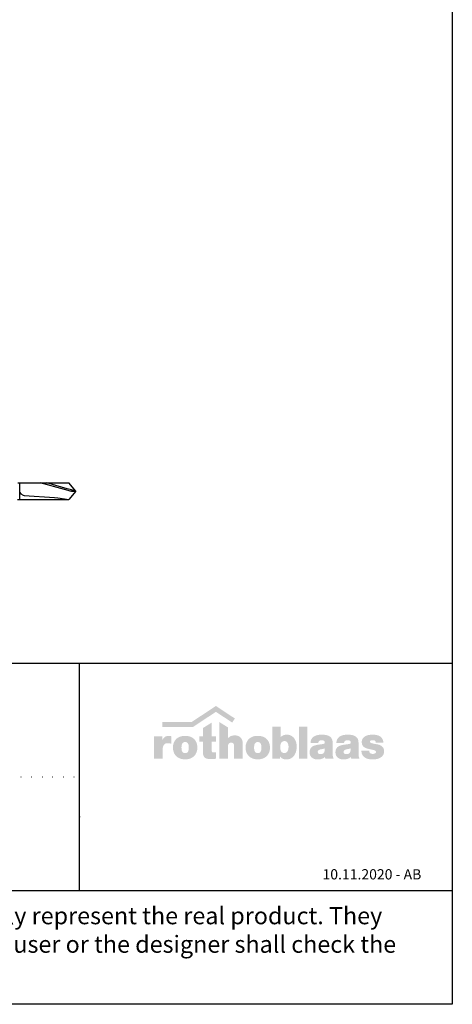
# Model space of a CAD drawing. Units: millimetres. Extents: x 240 to 2150, y 50 to 643.
# Drawn here: x 2024 to 2150, y 50 to 338 of the extents above; entities that cross this region are included whole.
import ezdxf

# ---------------------------------------------------------------- set-up
doc = ezdxf.new("R2010")
doc.units = ezdxf.units.MM
doc.linetypes.add('ACAD_ISO07W100', pattern=[3, 0, -3])
doc.layers.add('_RB_product', color=7, linetype='Continuous')
doc.layers.add('_RB_text', color=7, linetype='Continuous')
doc.styles.add('rothoblaas', font='verdana.ttf', dxfattribs={"height": 6})

# ---------------------------------------------------------------- blocks, each defined once
blk = doc.blocks.new('rothoblaas')
h = blk.add_hatch(color=256)
h.paths.add_polyline_path([(274.9, 249.8), (274.1, 248.9), (273.3, 248), (272.5, 247.1), (271.7, 246.2), (270.9, 245.2), (270.1, 244.2), (269.4, 243.2), (268.6, 242.1), (267.9, 241.1), (267.2, 240), (266.4, 238.9), (265.7, 237.7), (265, 236.6), (264.4, 235.4), (263.7, 234.2), (263, 233), (261.7, 230.4), (261.7, 259.6), (197.9, 259.6), (197.9, 259.5), (197.9, 85.4), (197.9, 85.2), (264.4, 85.2), (264.4, 85.3), (264.4, 155.9), (264.5, 160.2), (264.8, 164.3), (265.2, 168.2), (265.7, 171.9), (266.4, 175.4), (267.2, 178.7), (268.3, 182.6), (270, 186.9), (272, 190.6), (274.3, 194), (276.9, 197), (279.8, 199.5), (282.9, 201.7), (286.3, 203.5), (290, 204.9), (294, 205.9), (298.3, 206.6), (302.1, 206.8), (305, 206.9), (308.5, 206.8), (311.9, 206.6), (315.3, 206.3), (318.6, 205.9), (321.8, 205.3), (324.8, 204.5), (327.7, 203.6), (330.8, 202.5), (330.9, 202.5), (330.9, 261.3), (330.6, 261.4), (330.2, 261.5), (329.8, 261.6), (329.4, 261.7), (329, 261.8), (328.6, 261.9), (328.2, 261.9), (327.8, 262), (327.5, 262.1), (327.1, 262.2), (326.7, 262.3), (326.3, 262.4), (325.9, 262.5), (325.5, 262.5), (325.1, 262.6), (324.7, 262.7), (324.4, 262.8), (324, 262.8), (323.6, 262.9), (323.2, 263), (322.8, 263), (322.4, 263.1), (322, 263.2), (321.6, 263.2), (321.2, 263.3), (320.8, 263.3), (320.4, 263.4), (320, 263.4), (319.7, 263.5), (319.3, 263.5), (318.9, 263.6), (318.5, 263.6), (318.1, 263.6), (317.7, 263.7), (317.3, 263.7), (316.9, 263.8), (316.5, 263.8), (316.1, 263.8), (315.7, 263.8), (315.3, 263.9), (314.9, 263.9), (314.5, 263.9), (314.1, 263.9), (313.7, 263.9), (313.3, 264), (312.9, 264), (312.5, 264), (312.1, 264), (311.7, 264), (310.8, 264), (309.3, 263.9), (307.9, 263.9), (306.5, 263.8), (305.1, 263.7), (303.8, 263.6), (302.5, 263.4), (301.2, 263.2), (299.9, 263), (298.6, 262.7), (297.4, 262.5), (296.2, 262.2), (295, 261.8), (293.8, 261.5), (292.6, 261.1), (291.5, 260.7), (290.4, 260.3), (289.3, 259.8), (288.2, 259.3), (287.1, 258.8), (286.1, 258.3), (285.1, 257.7), (284.1, 257.1), (283.1, 256.5), (282.1, 255.8), (281.2, 255.2), (280.2, 254.5), (279.3, 253.8), (278.4, 253), (277.5, 252.2), (276.6, 251.4), (275.8, 250.6)])
h.paths.add_polyline_path([(484.8, 255.5), (482.1, 256.7), (479.3, 257.7), (476.4, 258.7), (473.4, 259.6), (470.4, 260.5), (467.3, 261.2), (464.1, 261.9), (460.8, 262.5), (457.5, 263), (454.1, 263.4), (450.6, 263.7), (447, 264), (443.3, 264.1), (439.6, 264.2), (435.9, 264.1), (432.2, 264), (428.6, 263.7), (425.1, 263.4), (421.7, 263), (418.3, 262.5), (415.1, 261.9), (411.9, 261.2), (408.8, 260.5), (405.7, 259.6), (402.8, 258.7), (399.9, 257.7), (397.1, 256.7), (394.4, 255.5), (391.7, 254.3), (389.1, 253), (386.6, 251.7), (384.2, 250.3), (381.9, 248.8), (379.6, 247.2), (377.4, 245.6), (375.2, 243.9), (373.2, 242.2), (371.2, 240.4), (369.3, 238.5), (367.5, 236.6), (365.7, 234.6), (364, 232.6), (362.4, 230.6), (360.9, 228.4), (359.4, 226.3), (358, 224.1), (356.7, 221.8), (355.4, 219.5), (354.2, 217.2), (353.1, 214.8), (352, 212.4), (351, 209.9), (350.1, 207.5), (349.3, 204.9), (348.5, 202.4), (347.8, 199.8), (347.2, 197.2), (346.6, 194.6), (346.1, 191.9), (345.7, 189.2), (345.3, 186.5), (345, 183.8), (344.8, 181.1), (344.6, 178.3), (344.5, 175.5), (344.5, 172.8), (344.5, 170), (344.6, 167.2), (344.8, 164.4), (345, 161.7), (345.3, 159), (345.7, 156.3), (346.1, 153.6), (346.6, 150.9), (347.2, 148.3), (347.8, 145.7), (348.5, 143.1), (349.3, 140.5), (350.1, 138), (351, 135.5), (352, 133.1), (353.1, 130.6), (354.2, 128.3), (355.4, 125.9), (356.7, 123.6), (358, 121.3), (359.4, 119.1), (360.9, 117), (362.4, 114.8), (364, 112.8), (365.7, 110.7), (367.5, 108.8), (369.3, 106.8), (371.2, 105), (373.2, 103.2), (375.2, 101.4), (377.4, 99.7), (379.6, 98.1), (381.9, 96.5), (384.2, 95), (386.6, 93.6), (389.1, 92.2), (391.7, 90.9), (394.4, 89.7), (397.1, 88.6), (399.9, 87.5), (402.8, 86.5), (405.7, 85.6), (408.8, 84.7), (411.9, 84), (415.1, 83.3), (418.3, 82.7), (421.7, 82.2), (425.1, 81.8), (428.6, 81.5), (432.2, 81.2), (435.9, 81.1), (439.6, 81), (443.3, 81.1), (447, 81.2), (450.6, 81.5), (454.1, 81.8), (457.5, 82.2), (460.8, 82.7), (464.1, 83.3), (467.3, 84), (470.4, 84.7), (473.4, 85.6), (476.4, 86.5), (479.3, 87.5), (482.1, 88.6), (484.8, 89.7), (487.5, 90.9), (490, 92.2), (492.5, 93.6), (495, 95), (497.3, 96.5), (499.6, 98.1), (501.8, 99.7), (503.9, 101.4), (506, 103.2), (508, 105), (509.9, 106.8), (511.7, 108.8), (513.5, 110.7), (515.2, 112.8), (516.8, 114.8), (518.3, 117), (519.8, 119.1), (521.2, 121.3), (522.5, 123.6), (523.8, 125.9), (525, 128.3), (526.1, 130.6), (527.1, 133.1), (528.1, 135.5), (529, 138), (529.9, 140.5), (530.7, 143.1), (531.4, 145.7), (532, 148.3), (532.6, 150.9), (533.1, 153.6), (533.5, 156.3), (533.9, 159), (534.2, 161.7), (534.4, 164.4), (534.6, 167.2), (534.7, 170), (534.7, 172.8), (534.7, 175.5), (534.6, 178.3), (534.4, 181.1), (534.2, 183.8), (533.9, 186.5), (533.5, 189.2), (533.1, 191.9), (532.6, 194.6), (532, 197.2), (531.4, 199.8), (530.7, 202.4), (529.9, 204.9), (529, 207.5), (528.1, 209.9), (527.1, 212.4), (526.1, 214.8), (525, 217.2), (523.8, 219.5), (522.5, 221.8), (521.2, 224.1), (519.8, 226.3), (518.3, 228.4), (516.8, 230.6), (515.2, 232.6), (513.5, 234.6), (511.7, 236.6), (509.9, 238.5), (508, 240.4), (506, 242.2), (503.9, 243.9), (501.8, 245.6), (499.6, 247.2), (497.3, 248.8), (495, 250.3), (492.5, 251.7), (490, 253), (487.5, 254.3)])
h.paths.add_polyline_path([(458.7, 208.3), (460.7, 205.8), (462.4, 203.2), (463.8, 200.3), (465, 197.2), (465.9, 194), (466.7, 190.7), (467.2, 187.3), (467.7, 183.9), (467.9, 180.5), (468.1, 177.2), (468.1, 173.9), (468.1, 170.5), (468, 167.2), (467.8, 163.8), (467.5, 160.4), (467.1, 157), (466.4, 153.6), (465.6, 150.3), (464.6, 147.1), (463.3, 144.1), (461.8, 141.3), (460, 138.6), (458, 136.2), (455.6, 134.2), (452.9, 132.4), (449.8, 131), (446.3, 130), (442.4, 129.5), (438.1, 129.4), (434.1, 129.8), (430.5, 130.6), (427.3, 131.9), (424.5, 133.5), (422, 135.5), (419.8, 137.8), (417.9, 140.3), (416.3, 143.1), (415, 146.1), (413.9, 149.3), (413, 152.5), (412.3, 155.9), (411.8, 159.3), (411.4, 162.7), (411.2, 166.1), (411.1, 169.5), (411, 172.8), (411.1, 176.1), (411.2, 179.4), (411.4, 182.8), (411.8, 186.2), (412.3, 189.6), (413, 192.9), (413.9, 196.1), (415, 199.3), (416.3, 202.2), (418.2, 205.4), (420.5, 208.3), (422.8, 210.4), (425.4, 212.3), (428.4, 213.8), (431.7, 214.9), (435.4, 215.6), (439.6, 215.8), (443.8, 215.6), (447.5, 214.9), (450.8, 213.8), (453.8, 212.3), (456.4, 210.4)], flags=16)
h.paths.add_polyline_path([(578.4, 259.6), (548.9, 259.6), (548.9, 218.6), (578.4, 218.6), (578.4, 135.3), (578.5, 132.4), (578.6, 129.7), (578.8, 127), (579, 124.4), (579.4, 122), (579.8, 119.6), (580.2, 117.4), (580.8, 115.2), (581.4, 113.1), (582, 111.2), (582.8, 109.3), (583.5, 107.4), (584.4, 105.7), (585.3, 104.1), (586.2, 102.5), (587.2, 101), (588.3, 99.6), (589.4, 98.3), (590.5, 97.1), (591.7, 95.9), (592.9, 94.7), (594.2, 93.7), (595.5, 92.7), (596.9, 91.8), (598.3, 90.9), (599.7, 90.1), (601.2, 89.4), (602.6, 88.7), (604.2, 88), (605.7, 87.4), (607.3, 86.9), (608.9, 86.4), (610.5, 85.9), (612.1, 85.5), (613.8, 85.2), (615.4, 84.8), (617.1, 84.6), (618.8, 84.3), (620.5, 84.1), (622.3, 83.9), (624, 83.7), (625.7, 83.6), (627.5, 83.5), (629.2, 83.4), (630.9, 83.3), (632.7, 83.3), (634.4, 83.2), (636.2, 83.2), (637.9, 83.2), (638.8, 83.2), (639.6, 83.2), (640.5, 83.2), (641.4, 83.2), (642.2, 83.3), (643.1, 83.3), (644, 83.3), (644.9, 83.3), (645.8, 83.4), (646.6, 83.4), (647.5, 83.5), (648.4, 83.5), (649.3, 83.5), (650.2, 83.6), (651.1, 83.6), (652, 83.7), (653.7, 83.8), (655.5, 83.9), (658.2, 84.1), (663.6, 84.5), (667.4, 84.7), (671, 84.9), (674.4, 85.1), (677.7, 85.2), (680.6, 85.2), (680.6, 135.6), (677.5, 135.2), (674.4, 134.9), (671.3, 134.7), (668.2, 134.6), (664, 134.6), (660.2, 134.8), (656.6, 135.4), (653, 136.7), (650, 138.8), (648, 141.3), (646.6, 144.1), (645.8, 147.1), (645.3, 150.1), (645, 153.5), (645, 156.6), (645, 218.6), (680.6, 218.6), (680.6, 259.6), (645, 259.6), (645, 366.4), (578.4, 325.1)])
h.paths.add_polyline_path([(772.5, 330.3), (772.5, 330.3), (706, 371.6), (705.9, 371.6), (705.9, 85.2), (706, 85.2), (772.5, 85.2), (772.5, 85.3), (772.5, 178.8), (772.6, 182.8), (773.2, 187.1), (773.9, 191), (775, 194.4), (776.3, 197.5), (778, 200.6), (780.3, 203.5), (782.9, 205.9), (785.6, 207.7), (788.5, 209.1), (791.4, 210), (794.7, 210.7), (798.1, 210.9), (802.1, 210.8), (806.1, 210.2), (809.4, 209), (812.3, 207.4), (814.6, 205.3), (816.5, 202.8), (818, 199.8), (819.1, 196.5), (819.8, 193.2), (820.2, 190.3), (820.5, 187.1), (820.7, 183.8), (820.8, 180.4), (820.8, 177.5), (820.8, 85.2), (820.9, 85.2), (887.4, 85.2), (887.4, 85.2), (887.4, 208.3), (887.4, 209), (887.3, 211.4), (887.2, 213.7), (887, 216), (886.8, 218.2), (886.5, 220.4), (886.1, 222.6), (885.6, 224.7), (885.1, 226.7), (884.5, 228.7), (883.9, 230.6), (883.2, 232.5), (882.5, 234.4), (881.7, 236.1), (880.9, 237.9), (880, 239.6), (879, 241.2), (878, 242.8), (877, 244.3), (875.9, 245.8), (874.7, 247.2), (873.5, 248.6), (872.3, 250), (871, 251.3), (869.7, 252.5), (868.4, 253.7), (867, 254.8), (865.6, 255.9), (864.1, 256.9), (862.6, 257.9), (861.1, 258.9), (859.5, 259.8), (857.9, 260.6), (856.3, 261.4), (854.7, 262.1), (853, 262.8), (851.3, 263.5), (849.6, 264.1), (847.8, 264.6), (846.1, 265.1), (844.3, 265.6), (842.5, 266), (840.7, 266.4), (838.8, 266.7), (837, 266.9), (835.1, 267.1), (833.2, 267.3), (831.4, 267.4), (829.5, 267.5), (827.6, 267.5), (825.9, 267.5), (824.2, 267.5), (822.6, 267.4), (820.9, 267.3), (819.4, 267.2), (817.8, 267.1), (816.3, 267), (814.8, 266.8), (813.4, 266.6), (811.9, 266.4), (810.5, 266.1), (809.2, 265.9), (807.8, 265.6), (806.5, 265.3), (805.2, 265), (804, 264.6), (802.7, 264.3), (801.5, 263.9), (800.3, 263.5), (799.1, 263.1), (798, 262.7), (796.9, 262.2), (795.8, 261.8), (794.7, 261.3), (793.6, 260.8), (792.6, 260.3), (791.6, 259.7), (790.6, 259.2), (789.6, 258.6), (788.7, 258), (787.7, 257.4), (786.8, 256.8), (785.9, 256.2), (785, 255.6), (784.1, 254.9), (783.3, 254.3), (782.4, 253.6), (781.6, 252.9), (780.8, 252.2), (780, 251.5), (779.2, 250.7), (778.4, 250), (777.7, 249.3), (776.9, 248.5), (776.2, 247.7), (775.4, 246.9), (774.7, 246.1), (774, 245.3), (772.5, 243.6)])
h.paths.add_polyline_path([(1072, 242.2), (1069.9, 243.9), (1067.8, 245.6), (1065.6, 247.2), (1063.3, 248.8), (1061, 250.3), (1058.5, 251.7), (1056, 253), (1053.4, 254.3), (1050.8, 255.5), (1048.1, 256.7), (1045.3, 257.8), (1042.4, 258.8), (1039.4, 259.7), (1036.4, 260.5), (1033.3, 261.3), (1030.1, 261.9), (1026.8, 262.5), (1023.5, 263), (1020, 263.4), (1016.5, 263.7), (1013, 264), (1009.3, 264.1), (1005.6, 264.2), (1001.8, 264.1), (998.2, 264), (994.6, 263.7), (991.1, 263.4), (987.6, 263), (984.3, 262.5), (981, 261.9), (977.8, 261.2), (974.7, 260.5), (971.7, 259.7), (968.7, 258.7), (965.9, 257.8), (963.1, 256.7), (960.3, 255.5), (957.7, 254.3), (955.1, 253), (952.6, 251.7), (950.2, 250.3), (947.8, 248.8), (945.5, 247.2), (943.3, 245.6), (941.2, 243.9), (939.2, 242.2), (937.2, 240.4), (935.3, 238.5), (933.4, 236.6), (931.7, 234.6), (930, 232.6), (928.4, 230.6), (926.8, 228.4), (925.4, 226.3), (924, 224.1), (922.6, 221.8), (921.4, 219.5), (920.2, 217.2), (919.1, 214.8), (918, 212.4), (917, 209.9), (916.1, 207.5), (915.3, 204.9), (914.5, 202.4), (913.8, 199.8), (913.2, 197.2), (912.6, 194.6), (912.1, 191.9), (911.7, 189.2), (911.3, 186.5), (911, 183.8), (910.8, 181.1), (910.6, 178.3), (910.5, 175.5), (910.5, 172.8), (910.5, 170), (910.6, 167.2), (910.8, 164.4), (911, 161.7), (911.3, 159), (911.7, 156.3), (912.1, 153.6), (912.6, 150.9), (913.2, 148.3), (913.8, 145.7), (914.5, 143.1), (915.3, 140.5), (916.1, 138), (917, 135.5), (918, 133.1), (919.1, 130.6), (920.2, 128.3), (921.4, 125.9), (922.6, 123.6), (924, 121.3), (925.4, 119.1), (926.8, 117), (928.4, 114.8), (930, 112.8), (931.7, 110.7), (933.4, 108.8), (935.3, 106.8), (937.2, 105), (939.2, 103.2), (941.2, 101.4), (943.3, 99.7), (945.5, 98.1), (947.8, 96.5), (950.2, 95), (952.6, 93.6), (955.1, 92.2), (957.7, 90.9), (960.3, 89.7), (963.1, 88.6), (965.9, 87.5), (968.7, 86.5), (971.7, 85.6), (974.7, 84.7), (977.8, 84), (981, 83.3), (984.3, 82.7), (987.6, 82.2), (991.1, 81.8), (994.6, 81.5), (998.2, 81.2), (1001.8, 81.1), (1005.6, 81), (1009.3, 81.1), (1013, 81.2), (1016.5, 81.5), (1020, 81.8), (1023.5, 82.2), (1026.8, 82.7), (1030.1, 83.3), (1033.3, 84), (1036.4, 84.7), (1039.4, 85.6), (1042.4, 86.5), (1045.3, 87.5), (1048.1, 88.6), (1050.8, 89.7), (1053.4, 90.9), (1056, 92.2), (1058.5, 93.6), (1061, 95), (1063.3, 96.5), (1065.6, 98.1), (1067.8, 99.7), (1069.9, 101.4), (1072, 103.2), (1073.9, 105), (1075.8, 106.8), (1077.7, 108.8), (1079.4, 110.7), (1081.1, 112.8), (1082.7, 114.8), (1084.3, 117), (1085.8, 119.1), (1087.2, 121.3), (1088.5, 123.6), (1089.8, 125.9), (1090.9, 128.3), (1092.1, 130.6), (1093.1, 133.1), (1094.1, 135.5), (1095, 138), (1095.8, 140.5), (1096.6, 143.1), (1097.3, 145.7), (1098, 148.3), (1098.5, 150.9), (1099, 153.6), (1099.5, 156.3), (1099.8, 159), (1100.1, 161.7), (1100.4, 164.4), (1100.5, 167.2), (1100.6, 170), (1100.6, 172.8), (1100.6, 175.5), (1100.5, 178.3), (1100.4, 181.1), (1100.1, 183.8), (1099.8, 186.5), (1099.5, 189.2), (1099, 191.9), (1098.5, 194.6), (1098, 197.2), (1097.3, 199.8), (1096.6, 202.4), (1095.8, 204.9), (1095, 207.5), (1094.1, 209.9), (1093.1, 212.4), (1092.1, 214.8), (1090.9, 217.2), (1089.8, 219.5), (1088.5, 221.8), (1087.2, 224.1), (1085.8, 226.3), (1084.3, 228.4), (1082.7, 230.6), (1081.1, 232.6), (1079.4, 234.6), (1077.7, 236.6), (1075.8, 238.5), (1073.9, 240.4)])
h.paths.add_polyline_path([(1028.8, 202.2), (1030.2, 199.3), (1031.3, 196.1), (1032.2, 192.9), (1032.8, 189.6), (1033.4, 186.2), (1033.7, 182.8), (1034, 179.4), (1034.1, 176.1), (1034.1, 172.8), (1034.1, 169.5), (1034, 166.1), (1033.7, 162.7), (1033.4, 159.3), (1032.8, 155.9), (1032.2, 152.5), (1031.3, 149.3), (1030.2, 146.1), (1028.8, 143.1), (1027.2, 140.3), (1025.4, 137.8), (1023.2, 135.5), (1020.7, 133.5), (1017.8, 131.9), (1014.6, 130.6), (1011, 129.8), (1007, 129.4), (1002.7, 129.5), (998.9, 130), (995.4, 131), (992.3, 132.4), (989.6, 134.2), (987.2, 136.2), (985.1, 138.6), (983.3, 141.3), (981.8, 144.1), (980.5, 147.1), (979.5, 150.3), (978.7, 153.6), (978.1, 157), (977.6, 160.4), (977.3, 163.8), (977.1, 167.2), (977, 170.5), (977, 173.9), (977.1, 177.2), (977.2, 180.5), (977.5, 183.9), (977.9, 187.3), (978.5, 190.7), (979.2, 194), (980.2, 197.2), (981.4, 200.3), (982.8, 203.2), (984.8, 206.3), (987.2, 209), (989.6, 211.1), (992.3, 212.8), (995.4, 214.2), (998.9, 215.2), (1002.7, 215.7), (1007, 215.8), (1011, 215.4), (1014.6, 214.6), (1017.8, 213.3), (1020.7, 211.7), (1023.2, 209.7), (1025.4, 207.5), (1027.2, 205)], flags=16)
h.paths.add_polyline_path([(1119.2, 85.2), (1119.2, 85.2), (1180.1, 85.2), (1180.1, 101.1), (1181.3, 99.7), (1181.8, 99.2), (1182.5, 98.4), (1183.3, 97.6), (1184, 96.9), (1184.8, 96.2), (1185.6, 95.4), (1186.3, 94.7), (1187.1, 94), (1188, 93.4), (1188.8, 92.7), (1189.6, 92.1), (1190.4, 91.5), (1191.3, 90.8), (1192.1, 90.3), (1193, 89.7), (1193.9, 89.1), (1194.8, 88.6), (1195.6, 88.1), (1196.6, 87.5), (1197.5, 87.1), (1198.4, 86.6), (1199.3, 86.1), (1200.3, 85.7), (1201.2, 85.2), (1202.2, 84.8), (1203.1, 84.4), (1204.1, 84.1), (1205.1, 83.7), (1206.1, 83.4), (1207.1, 83), (1208.1, 82.7), (1209.1, 82.4), (1210.1, 82.2), (1211.1, 81.9), (1212.2, 81.7), (1213.2, 81.4), (1214.3, 81.2), (1215.3, 81), (1216.4, 80.9), (1217.5, 80.7), (1218.6, 80.6), (1219.6, 80.5), (1220.7, 80.4), (1221.8, 80.3), (1222.9, 80.2), (1224.1, 80.1), (1225.2, 80.1), (1226.3, 80.1), (1228.8, 80.1), (1232.2, 80.2), (1235.5, 80.5), (1238.7, 80.8), (1241.9, 81.3), (1245, 81.9), (1248, 82.6), (1250.9, 83.4), (1253.8, 84.3), (1256.6, 85.3), (1259.3, 86.4), (1261.9, 87.6), (1264.4, 88.9), (1266.9, 90.2), (1269.3, 91.7), (1271.6, 93.2), (1273.8, 94.9), (1276, 96.6), (1278.1, 98.4), (1280.1, 100.3), (1282, 102.2), (1283.9, 104.2), (1285.7, 106.3), (1287.4, 108.5), (1289.1, 110.7), (1290.7, 113), (1292.2, 115.3), (1293.6, 117.7), (1295, 120.1), (1296.3, 122.6), (1297.6, 125.2), (1298.7, 127.8), (1299.8, 130.4), (1300.9, 133.1), (1301.9, 135.9), (1302.8, 138.6), (1303.6, 141.4), (1304.4, 144.3), (1305.1, 147.1), (1305.8, 150), (1306.3, 152.9), (1306.9, 155.9), (1307.3, 158.8), (1307.7, 161.8), (1308.1, 164.8), (1308.4, 167.8), (1308.6, 170.8), (1308.7, 173.9), (1308.8, 176.9), (1308.9, 179.9), (1308.9, 182.8), (1308.8, 185.6), (1308.6, 188.4), (1308.4, 191.2), (1308.2, 194), (1307.9, 196.8), (1307.5, 199.6), (1307, 202.3), (1306.5, 205.1), (1306, 207.8), (1305.3, 210.4), (1304.6, 213.1), (1303.9, 215.7), (1303.1, 218.3), (1302.2, 220.9), (1301.2, 223.4), (1300.2, 225.9), (1299.2, 228.4), (1298, 230.8), (1296.8, 233.1), (1295.6, 235.5), (1294.3, 237.7), (1292.9, 240), (1291.4, 242.1), (1289.9, 244.3), (1288.4, 246.3), (1286.7, 248.3), (1285, 250.3), (1283.3, 252.2), (1281.4, 254), (1279.5, 255.7), (1277.6, 257.4), (1275.6, 259), (1273.5, 260.5), (1271.3, 262), (1269.1, 263.4), (1266.8, 264.7), (1264.5, 265.9), (1262.1, 267), (1259.6, 268.1), (1257.1, 269), (1254.5, 269.9), (1251.8, 270.7), (1249.1, 271.3), (1246.3, 271.9), (1243.4, 272.4), (1240.5, 272.8), (1237.5, 273), (1234.4, 273.2), (1231.3, 273.3), (1230.1, 273.2), (1228.9, 273.2), (1227.7, 273.2), (1226.5, 273.1), (1225.3, 273), (1224.2, 273), (1223, 272.9), (1221.9, 272.7), (1220.7, 272.6), (1219.6, 272.4), (1218.5, 272.3), (1217.4, 272.1), (1216.3, 271.9), (1215.2, 271.7), (1214.2, 271.4), (1213.1, 271.2), (1212, 270.9), (1211, 270.6), (1210, 270.3), (1208.9, 270), (1207.9, 269.6), (1206.9, 269.3), (1205.9, 268.9), (1204.9, 268.5), (1203.9, 268.1), (1203, 267.7), (1202, 267.3), (1201.1, 266.8), (1200.1, 266.4), (1199.2, 265.9), (1198.3, 265.4), (1197.4, 264.9), (1196.5, 264.3), (1195.6, 263.8), (1194.7, 263.2), (1193.8, 262.6), (1193, 262), (1192.1, 261.4), (1191.3, 260.8), (1190.5, 260.2), (1189.6, 259.5), (1188.8, 258.8), (1188, 258.1), (1187.2, 257.4), (1186.4, 256.7), (1185.7, 255.9), (1184.9, 255.2), (1184.2, 254.4), (1183.4, 253.6), (1182.8, 253), (1182.8, 334.7), (1182.8, 334.7), (1119.2, 334.7), (1119.2, 334.6)])
h.paths.add_polyline_path([(1187.7, 208.7), (1189.7, 211.6), (1191.9, 214.1), (1194.2, 216.3), (1197, 218.4), (1200.3, 220.3), (1203.7, 221.7), (1207.2, 222.6), (1210.6, 223.1), (1213.8, 223.3), (1217.4, 223.1), (1220.9, 222.4), (1224.2, 221.4), (1227.2, 220), (1230, 218.3), (1232.5, 216.2), (1234.7, 213.8), (1236.8, 211.2), (1238.5, 208.4), (1240.1, 205.3), (1241.4, 202), (1242.6, 198.6), (1243.5, 195), (1244.2, 191.3), (1244.7, 187.6), (1245.1, 183.7), (1245.2, 179.9), (1245.2, 175.7), (1245, 171.5), (1244.6, 167.4), (1244, 163.3), (1243.2, 159.4), (1242.2, 155.6), (1241, 151.9), (1239.5, 148.4), (1237.9, 145.2), (1236, 142.2), (1233.9, 139.4), (1231.5, 137), (1228.9, 134.9), (1226, 133.1), (1222.9, 131.7), (1219.5, 130.7), (1215.8, 130.2), (1211.9, 130.1), (1207.9, 130.4), (1204.4, 131), (1201.1, 132), (1198.1, 133.3), (1195.4, 135), (1192.9, 136.9), (1190.7, 139.2), (1188.7, 141.8), (1187, 144.7), (1185.5, 147.9), (1184.2, 151.4), (1183.1, 155.2), (1182.2, 159.3), (1181.7, 163), (1181.4, 166), (1181.1, 169.2), (1180.9, 172.5), (1180.8, 175.9), (1180.8, 179.7), (1180.9, 183.4), (1181.2, 187.1), (1181.6, 190.6), (1182.2, 193.8), (1183.1, 197.6), (1184.4, 201.7), (1185.9, 205.4)], flags=16)
h.paths.add_polyline_path([(1327.4, 85.2), (1391, 85.2), (1391, 334.7), (1327.4, 334.7)])
h.paths.add_polyline_path([(1585.8, 233.6), (1584.9, 235.9), (1584, 238.2), (1583, 240.4), (1581.9, 242.5), (1580.7, 244.5), (1579.5, 246.5), (1578.1, 248.3), (1576.7, 250.1), (1575.3, 251.7), (1573.7, 253.3), (1572.1, 254.9), (1570.4, 256.3), (1568.7, 257.7), (1566.9, 259), (1565, 260.2), (1563.1, 261.4), (1561.2, 262.5), (1559.1, 263.5), (1557.1, 264.5), (1555, 265.4), (1552.8, 266.2), (1550.6, 267), (1548.4, 267.7), (1546.1, 268.4), (1543.8, 269), (1541.4, 269.6), (1539.1, 270.1), (1536.7, 270.6), (1534.2, 271), (1531.8, 271.4), (1529.3, 271.8), (1526.8, 272.1), (1524.3, 272.3), (1521.8, 272.6), (1519.3, 272.8), (1516.7, 272.9), (1514.2, 273), (1511.6, 273.1), (1509.1, 273.2), (1506.5, 273.2), (1503.9, 273.3), (1502.5, 273.3), (1501.2, 273.2), (1500, 273.2), (1498.8, 273.2), (1497.5, 273.2), (1496.3, 273.1), (1495, 273), (1493.8, 273), (1492.5, 272.9), (1491.3, 272.8), (1490, 272.7), (1488.8, 272.6), (1487.5, 272.5), (1486.3, 272.4), (1485, 272.2), (1483.8, 272.1), (1482.6, 271.9), (1481.3, 271.8), (1480.1, 271.6), (1478.9, 271.4), (1477.7, 271.2), (1476.4, 271), (1475.2, 270.8), (1474, 270.5), (1472.8, 270.3), (1471.6, 270), (1470.4, 269.8), (1469.2, 269.5), (1468, 269.2), (1466.9, 268.9), (1465.7, 268.6), (1464.5, 268.3), (1463.4, 267.9), (1462.2, 267.6), (1461.1, 267.2), (1460, 266.8), (1458.8, 266.4), (1457.7, 266), (1456.6, 265.6), (1455.5, 265.2), (1454.4, 264.8), (1453.3, 264.3), (1452.3, 263.8), (1451.2, 263.4), (1450.2, 262.9), (1449.1, 262.4), (1448.1, 261.8), (1447.1, 261.3), (1446.1, 260.7), (1444.9, 260.1), (1443.7, 259.3), (1442.5, 258.6), (1441.4, 257.8), (1440.3, 257), (1439.2, 256.2), (1438.1, 255.4), (1437.1, 254.5), (1436.1, 253.7), (1435.1, 252.8), (1434.2, 252), (1433.3, 251.1), (1432.4, 250.2), (1431.6, 249.3), (1430.7, 248.3), (1429.9, 247.4), (1429.1, 246.4), (1428.4, 245.5), (1427.7, 244.5), (1427, 243.5), (1426.3, 242.5), (1425.7, 241.4), (1425, 240.4), (1424.4, 239.3), (1423.9, 238.3), (1423.3, 237.2), (1422.8, 236.1), (1422.3, 235), (1421.8, 233.9), (1421.3, 232.7), (1420.9, 231.6), (1420.5, 230.4), (1420.1, 229.2), (1419.7, 228), (1419.4, 226.8), (1419.1, 225.6), (1418.8, 224.4), (1418.5, 223.1), (1418.2, 221.9), (1418, 220.6), (1417.8, 219.3), (1417.5, 218), (1417.4, 216.7), (1417.2, 215.3), (1417, 214), (1416.9, 212.6), (1416.8, 211.2), (1416.7, 209.9), (1416.6, 208.5), (1416.6, 207.9), (1476.2, 207.9), (1476.9, 211.5), (1477.9, 214.7), (1479.3, 218), (1481.2, 221.2), (1483.4, 223.8), (1486.1, 226), (1489.2, 227.7), (1492.4, 228.8), (1495.5, 229.5), (1498.9, 229.9), (1502.6, 230.1), (1506.1, 230), (1509.8, 229.5), (1513.4, 228.8), (1516.8, 227.7), (1519.9, 226.3), (1523, 224.4), (1525.6, 221.8), (1527.4, 218.8), (1528.1, 215.7), (1528, 211.9), (1527.3, 208.3), (1525.7, 205.5), (1523.3, 203.5), (1520.5, 202.2), (1517.5, 201.3), (1515.1, 200.8), (1511.3, 200.1), (1506.1, 199.2), (1501.9, 198.6), (1499.1, 198.2), (1496.4, 197.8), (1493.6, 197.4), (1487.9, 196.6), (1485, 196.3), (1482.2, 195.9), (1479.3, 195.4), (1476.4, 195), (1473.5, 194.5), (1470.6, 194), (1467.8, 193.5), (1465, 193), (1462.1, 192.4), (1459.3, 191.7), (1456.6, 191.1), (1453.8, 190.3), (1451.2, 189.5), (1448.5, 188.7), (1445.9, 187.8), (1443.4, 186.8), (1440.9, 185.7), (1438.4, 184.6), (1436.1, 183.4), (1433.8, 182.1), (1431.6, 180.8), (1429.4, 179.3), (1427.4, 177.8), (1425.4, 176.1), (1423.5, 174.4), (1421.8, 172.5), (1420.1, 170.6), (1418.5, 168.5), (1417.1, 166.3), (1415.7, 164), (1414.5, 161.5), (1413.4, 159), (1412.4, 156.3), (1411.6, 153.4), (1410.9, 150.4), (1410.3, 147.3), (1409.9, 144.1), (1409.7, 140.6), (1409.6, 137.1), (1409.6, 134.5), (1409.7, 132.2), (1409.9, 130), (1410.1, 127.8), (1410.4, 125.7), (1410.7, 123.6), (1411.2, 121.6), (1411.7, 119.6), (1412.2, 117.7), (1412.8, 115.8), (1413.5, 114), (1414.2, 112.2), (1415, 110.4), (1415.9, 108.8), (1416.8, 107.1), (1417.7, 105.6), (1418.7, 104), (1419.8, 102.5), (1420.9, 101.1), (1422, 99.7), (1423.3, 98.4), (1424.5, 97.1), (1425.8, 95.9), (1427.2, 94.7), (1428.5, 93.5), (1430, 92.4), (1431.5, 91.4), (1433, 90.4), (1434.5, 89.4), (1436.1, 88.5), (1437.7, 87.7), (1439.4, 86.8), (1441.1, 86.1), (1442.8, 85.4), (1444.6, 84.7), (1446.4, 84.1), (1448.2, 83.5), (1450.1, 83), (1452, 82.5), (1453.9, 82), (1455.9, 81.6), (1457.8, 81.3), (1459.8, 81), (1461.8, 80.7), (1463.9, 80.5), (1465.9, 80.3), (1468, 80.2), (1470.1, 80.1), (1472.2, 80.1), (1473.7, 80.1), (1474.9, 80.1), (1476.1, 80.1), (1477.3, 80.2), (1478.5, 80.2), (1479.8, 80.3), (1481, 80.4), (1482.2, 80.5), (1483.4, 80.6), (1484.7, 80.7), (1485.9, 80.9), (1487.1, 81), (1488.3, 81.2), (1489.5, 81.4), (1490.8, 81.6), (1492, 81.8), (1493.2, 82), (1494.4, 82.3), (1495.6, 82.6), (1496.8, 82.8), (1498, 83.1), (1499.2, 83.4), (1500.4, 83.8), (1501.6, 84.1), (1502.8, 84.5), (1504, 84.9), (1505.1, 85.2), (1506.3, 85.7), (1507.4, 86.1), (1508.6, 86.5), (1509.7, 87), (1510.9, 87.5), (1512, 88), (1513.1, 88.5), (1514.2, 89), (1515.4, 89.6), (1516.4, 90.2), (1517.5, 90.8), (1518.6, 91.4), (1519.7, 92), (1520.7, 92.6), (1521.8, 93.3), (1522.8, 94), (1523.8, 94.7), (1524.8, 95.4), (1525.8, 96.2), (1526.8, 97), (1527.8, 97.7), (1529.1, 98.9), (1529.2, 98.7), (1529.2, 98.7), (1529.3, 98.1), (1529.4, 97.6), (1529.4, 97), (1529.6, 96.4), (1529.7, 95.9), (1529.8, 95.3), (1529.9, 94.7), (1530, 94.2), (1530.1, 93.6), (1530.3, 93.1), (1530.4, 92.5), (1530.5, 92), (1530.7, 91.4), (1530.8, 90.9), (1531, 90.3), (1531.2, 89.8), (1531.3, 89.2), (1531.5, 88.7), (1531.7, 88.1), (1531.9, 87.6), (1532, 87), (1532.2, 86.5), (1532.4, 85.9), (1532.6, 85.4), (1532.7, 85.2), (1597.5, 85.2), (1597.5, 85.4), (1595.9, 88.6), (1594.7, 91.7), (1593.4, 95.1), (1592.2, 98.8), (1591.2, 102.5), (1590.5, 106.2), (1589.9, 109.9), (1589.5, 113.6), (1589.3, 116.9), (1589.2, 119.8), (1589.1, 122.8), (1589, 125.8), (1589, 128.6), (1589, 131.4), (1589, 211), (1589, 214.2), (1588.8, 217.3), (1588.5, 220.2), (1588.2, 223.1), (1587.7, 225.9), (1587.2, 228.5), (1586.5, 231.1)])
h.paths.add_polyline_path([(1527.5, 166.5), (1527.5, 163.7), (1527.5, 160.2), (1527.3, 156.8), (1527, 152.8), (1526.5, 148.4), (1525.7, 144.3), (1524.7, 140.7), (1523.5, 137.3), (1522, 134.4), (1520.1, 131.3), (1517.4, 128.4), (1514.2, 126), (1511, 124.4), (1508.1, 123.3), (1504.8, 122.5), (1501.3, 121.9), (1497.4, 121.6), (1493.3, 121.6), (1489.9, 121.8), (1486.4, 122.5), (1483, 123.6), (1479.9, 125.2), (1477.4, 127.3), (1475.4, 129.9), (1474, 133), (1473.3, 136.2), (1473.2, 139.6), (1473.6, 143.1), (1474.6, 146.3), (1476.3, 149.1), (1478.5, 151.5), (1481.1, 153.3), (1483.7, 154.8), (1486.7, 156.1), (1489.9, 157.3), (1493.9, 158.5), (1496.8, 159.2), (1499.9, 159.8), (1502.8, 160.4), (1508.3, 161.4), (1509.5, 161.6), (1510.8, 161.9), (1511.4, 162), (1512.1, 162.1), (1512.7, 162.2), (1513.3, 162.4), (1514, 162.5), (1514.6, 162.6), (1515.2, 162.8), (1515.9, 162.9), (1516.5, 163.1), (1517.1, 163.2), (1517.8, 163.4), (1518.4, 163.5), (1519, 163.7), (1519.6, 163.8), (1520.2, 164), (1520.9, 164.2), (1521.5, 164.4), (1522.1, 164.6), (1522.7, 164.8), (1523.3, 165), (1523.9, 165.2), (1524.5, 165.4), (1525.1, 165.6), (1525.7, 165.8), (1526.3, 166), (1526.9, 166.3)], flags=16)
h.paths.add_polyline_path([(1697.1, 229.5), (1700.5, 229.9), (1704.2, 230.1), (1707.7, 230), (1711.5, 229.5), (1715.1, 228.8), (1718.5, 227.7), (1721.6, 226.3), (1724.6, 224.4), (1727.3, 221.8), (1729, 218.8), (1729.8, 215.7), (1729.7, 211.9), (1729, 208.3), (1727.4, 205.5), (1725, 203.5), (1722.1, 202.2), (1719.1, 201.3), (1716.8, 200.8), (1712.9, 200.1), (1707.7, 199.2), (1703.5, 198.6), (1700.8, 198.2), (1698, 197.8), (1695.2, 197.4), (1689.5, 196.6), (1686.7, 196.3), (1683.8, 195.9), (1680.9, 195.4), (1678, 195), (1675.2, 194.5), (1672.3, 194), (1669.4, 193.5), (1666.6, 193), (1663.8, 192.4), (1661, 191.7), (1658.2, 191.1), (1655.5, 190.3), (1652.8, 189.5), (1650.1, 188.7), (1647.5, 187.8), (1645, 186.8), (1642.5, 185.7), (1640.1, 184.6), (1637.7, 183.4), (1635.4, 182.1), (1633.2, 180.8), (1631.1, 179.3), (1629, 177.8), (1627, 176.1), (1625.2, 174.4), (1623.4, 172.5), (1621.7, 170.6), (1620.1, 168.5), (1618.7, 166.3), (1617.3, 164), (1616.1, 161.5), (1615, 159), (1614, 156.3), (1613.2, 153.4), (1612.5, 150.4), (1612, 147.3), (1611.5, 144.1), (1611.3, 140.6), (1611.2, 137.1), (1611.2, 134.5), (1611.3, 132.2), (1611.5, 130), (1611.7, 127.8), (1612, 125.7), (1612.4, 123.6), (1612.8, 121.6), (1613.3, 119.6), (1613.8, 117.7), (1614.4, 115.8), (1615.1, 114), (1615.8, 112.2), (1616.6, 110.4), (1617.5, 108.8), (1618.4, 107.1), (1619.3, 105.6), (1620.3, 104), (1621.4, 102.5), (1622.5, 101.1), (1623.7, 99.7), (1624.9, 98.4), (1626.1, 97.1), (1627.4, 95.9), (1628.8, 94.7), (1630.2, 93.5), (1631.6, 92.4), (1633.1, 91.4), (1634.6, 90.4), (1636.2, 89.4), (1637.8, 88.5), (1639.4, 87.7), (1641.1, 86.8), (1642.8, 86.1), (1644.5, 85.4), (1646.3, 84.7), (1648.1, 84.1), (1649.9, 83.5), (1651.8, 83), (1653.7, 82.5), (1655.6, 82), (1657.5, 81.6), (1659.5, 81.3), (1661.5, 81), (1663.5, 80.7), (1665.5, 80.5), (1667.6, 80.3), (1669.7, 80.2), (1671.8, 80.1), (1673.9, 80.1), (1675.3, 80.1), (1676.6, 80.1), (1677.8, 80.1), (1679, 80.2), (1680.2, 80.2), (1681.4, 80.3), (1682.6, 80.4), (1683.9, 80.5), (1685.1, 80.6), (1686.3, 80.7), (1687.5, 80.9), (1688.8, 81), (1690, 81.2), (1691.2, 81.4), (1692.4, 81.6), (1693.6, 81.8), (1694.8, 82), (1696.1, 82.3), (1697.3, 82.6), (1698.5, 82.8), (1699.7, 83.1), (1700.9, 83.4), (1702.1, 83.8), (1703.2, 84.1), (1704.4, 84.5), (1705.6, 84.9), (1706.8, 85.2), (1707.9, 85.7), (1709.1, 86.1), (1710.2, 86.5), (1711.4, 87), (1712.5, 87.5), (1713.7, 88), (1714.8, 88.5), (1715.9, 89), (1717, 89.6), (1718.1, 90.2), (1719.2, 90.8), (1720.2, 91.4), (1721.3, 92), (1722.4, 92.6), (1723.4, 93.3), (1724.4, 94), (1725.5, 94.7), (1726.5, 95.4), (1727.5, 96.2), (1728.4, 97), (1729.4, 97.7), (1730.8, 98.9), (1730.8, 98.7), (1730.8, 98.7), (1730.9, 98.1), (1731, 97.6), (1731.1, 97), (1731.2, 96.4), (1731.3, 95.9), (1731.4, 95.3), (1731.5, 94.7), (1731.7, 94.2), (1731.8, 93.6), (1731.9, 93.1), (1732.1, 92.5), (1732.2, 92), (1732.3, 91.4), (1732.5, 90.9), (1732.7, 90.3), (1732.8, 89.8), (1733, 89.2), (1733.2, 88.7), (1733.3, 88.1), (1733.5, 87.6), (1733.7, 87), (1733.9, 86.5), (1734.1, 85.9), (1734.3, 85.4), (1734.4, 85.2), (1799.2, 85.2), (1799.1, 85.4), (1797.6, 88.6), (1796.3, 91.7), (1795.1, 95.1), (1793.9, 98.8), (1792.9, 102.5), (1792.2, 106.2), (1791.6, 109.9), (1791.2, 113.6), (1791, 116.9), (1790.8, 119.8), (1790.8, 122.8), (1790.7, 125.8), (1790.7, 128.6), (1790.7, 131.4), (1790.7, 211), (1790.6, 214.2), (1790.5, 217.3), (1790.2, 220.2), (1789.8, 223.1), (1789.4, 225.9), (1788.8, 228.5), (1788.2, 231.1), (1787.4, 233.6), (1786.6, 235.9), (1785.7, 238.2), (1784.6, 240.4), (1783.6, 242.5), (1782.4, 244.5), (1781.1, 246.5), (1779.8, 248.3), (1778.4, 250.1), (1776.9, 251.7), (1775.4, 253.3), (1773.8, 254.9), (1772.1, 256.3), (1770.4, 257.7), (1768.6, 259), (1766.7, 260.2), (1764.8, 261.4), (1762.8, 262.5), (1760.8, 263.5), (1758.7, 264.5), (1756.6, 265.4), (1754.5, 266.2), (1752.3, 267), (1750, 267.7), (1747.8, 268.4), (1745.5, 269), (1743.1, 269.6), (1740.7, 270.1), (1738.3, 270.6), (1735.9, 271), (1733.5, 271.4), (1731, 271.8), (1728.5, 272.1), (1726, 272.3), (1723.5, 272.6), (1720.9, 272.8), (1718.4, 272.9), (1715.8, 273), (1713.3, 273.1), (1710.7, 273.2), (1708.2, 273.2), (1705.6, 273.3), (1704.2, 273.3), (1702.9, 273.2), (1701.7, 273.2), (1700.4, 273.2), (1699.2, 273.2), (1697.9, 273.1), (1696.7, 273), (1695.4, 273), (1694.2, 272.9), (1692.9, 272.8), (1691.7, 272.7), (1690.4, 272.6), (1689.2, 272.5), (1687.9, 272.4), (1686.7, 272.2), (1685.4, 272.1), (1684.2, 271.9), (1683, 271.8), (1681.8, 271.6), (1680.5, 271.4), (1679.3, 271.2), (1678.1, 271), (1676.9, 270.8), (1675.7, 270.5), (1674.5, 270.3), (1673.3, 270), (1672.1, 269.8), (1670.9, 269.5), (1669.7, 269.2), (1668.5, 268.9), (1667.3, 268.6), (1666.2, 268.3), (1665, 267.9), (1663.9, 267.6), (1662.7, 267.2), (1661.6, 266.8), (1660.5, 266.4), (1659.4, 266), (1658.3, 265.6), (1657.2, 265.2), (1656.1, 264.8), (1655, 264.3), (1653.9, 263.8), (1652.9, 263.4), (1651.8, 262.9), (1650.8, 262.4), (1649.8, 261.8), (1648.7, 261.3), (1647.7, 260.7), (1646.6, 260.1), (1645.4, 259.3), (1644.2, 258.6), (1643.1, 257.8), (1641.9, 257), (1640.9, 256.2), (1639.8, 255.4), (1638.8, 254.5), (1637.8, 253.7), (1636.8, 252.8), (1635.9, 252), (1635, 251.1), (1634.1, 250.2), (1633.2, 249.3), (1632.4, 248.3), (1631.6, 247.4), (1630.8, 246.4), (1630.1, 245.5), (1629.3, 244.5), (1628.6, 243.5), (1628, 242.5), (1627.3, 241.4), (1626.7, 240.4), (1626.1, 239.3), (1625.5, 238.3), (1625, 237.2), (1624.4, 236.1), (1623.9, 235), (1623.5, 233.9), (1623, 232.7), (1622.6, 231.6), (1622.2, 230.4), (1621.8, 229.2), (1621.4, 228), (1621, 226.8), (1620.7, 225.6), (1620.4, 224.4), (1620.1, 223.1), (1619.9, 221.9), (1619.6, 220.6), (1619.4, 219.3), (1619.2, 218), (1619, 216.7), (1618.8, 215.3), (1618.7, 214), (1618.6, 212.6), (1618.4, 211.2), (1618.4, 209.9), (1618.3, 208.5), (1618.3, 207.9), (1677.8, 207.9), (1678.6, 211.5), (1679.6, 214.7), (1680.9, 218), (1682.8, 221.2), (1685.1, 223.8), (1687.7, 226), (1690.8, 227.7), (1694, 228.8)])
h.paths.add_polyline_path([(1709.9, 161.4), (1711.2, 161.6), (1712.5, 161.9), (1713.1, 162), (1713.7, 162.1), (1714.4, 162.2), (1715, 162.4), (1715.6, 162.5), (1716.3, 162.6), (1716.9, 162.8), (1717.5, 162.9), (1718.2, 163.1), (1718.8, 163.2), (1719.4, 163.4), (1720, 163.5), (1720.7, 163.7), (1721.3, 163.8), (1721.9, 164), (1722.5, 164.2), (1723.1, 164.4), (1723.8, 164.6), (1724.4, 164.8), (1725, 165), (1725.6, 165.2), (1726.2, 165.4), (1726.8, 165.6), (1727.4, 165.8), (1728, 166), (1728.6, 166.3), (1729.2, 166.5), (1729.2, 163.7), (1729.1, 160.2), (1729, 156.8), (1728.7, 152.8), (1728.1, 148.4), (1727.4, 144.3), (1726.4, 140.7), (1725.1, 137.3), (1723.7, 134.4), (1721.7, 131.3), (1719, 128.4), (1715.9, 126), (1712.7, 124.4), (1709.7, 123.3), (1706.5, 122.5), (1702.9, 121.9), (1699.1, 121.6), (1694.9, 121.6), (1691.5, 121.8), (1688, 122.5), (1684.6, 123.6), (1681.6, 125.2), (1679.1, 127.3), (1677.1, 129.9), (1675.7, 133), (1675, 136.2), (1674.9, 139.6), (1675.2, 143.1), (1676.3, 146.3), (1677.9, 149.1), (1680.2, 151.5), (1682.7, 153.3), (1685.4, 154.8), (1688.3, 156.1), (1691.6, 157.3), (1695.6, 158.5), (1698.4, 159.2), (1701.6, 159.8), (1704.8, 160.4)], flags=16)
h.paths.add_polyline_path([(1831.4, 252.5), (1829.8, 250.9), (1828.2, 249.3), (1826.8, 247.6), (1825.4, 245.9), (1824.1, 244.1), (1822.9, 242.2), (1821.8, 240.3), (1820.7, 238.2), (1819.8, 236.1), (1818.9, 233.9), (1818.2, 231.7), (1817.6, 229.3), (1817, 226.9), (1816.6, 224.4), (1816.3, 221.8), (1816.1, 219.2), (1816, 216.4), (1816.1, 213.4), (1816.2, 210.5), (1816.5, 207.7), (1816.9, 205), (1817.4, 202.4), (1818, 199.9), (1818.8, 197.6), (1819.6, 195.3), (1820.5, 193.1), (1821.5, 191.1), (1822.6, 189.1), (1823.8, 187.2), (1825.1, 185.4), (1826.4, 183.7), (1827.9, 182.1), (1829.4, 180.5), (1831, 179.1), (1832.6, 177.7), (1834.3, 176.4), (1836.1, 175.1), (1838, 173.9), (1839.9, 172.8), (1841.8, 171.7), (1843.8, 170.7), (1845.9, 169.8), (1847.9, 168.9), (1850.1, 168), (1852.2, 167.2), (1854.4, 166.4), (1856.7, 165.7), (1858.9, 165), (1861.2, 164.3), (1863.5, 163.7), (1865.8, 163.1), (1868.1, 162.5), (1870.5, 161.9), (1872.8, 161.4), (1875.2, 160.9), (1877.5, 160.4), (1879.9, 159.9), (1882.3, 159.4), (1888.4, 158.1), (1892.8, 157.1), (1897.3, 156.1), (1900.5, 155.3), (1901, 155.2), (1901.6, 155.1), (1902.7, 154.8), (1906.6, 154), (1910.3, 153.1), (1913.8, 152.1), (1917.3, 150.7), (1920.4, 149.1), (1923.4, 146.9), (1925.5, 144.2), (1926.6, 141.3), (1926.7, 137.9), (1926, 134.8), (1924.6, 132.1), (1922.6, 129.8), (1920.1, 127.9), (1917.2, 126.3), (1914, 125), (1910.6, 124.1), (1907, 123.6), (1903.5, 123.3), (1900.2, 123.3), (1896.9, 123.6), (1893.6, 124.1), (1890.2, 125), (1887.1, 126.1), (1884.1, 127.6), (1881.5, 129.4), (1879.2, 131.7), (1877.3, 134.2), (1875.7, 137), (1874.6, 140.1), (1874, 143.4), (1873.9, 145.7), (1873.9, 149.3), (1812.8, 149.3), (1812.9, 147), (1813.2, 143.8), (1813.5, 140.7), (1813.9, 137.6), (1814.5, 134.7), (1815.1, 131.8), (1815.8, 129.1), (1816.6, 126.4), (1817.5, 123.8), (1818.5, 121.4), (1819.6, 119), (1820.7, 116.7), (1822, 114.4), (1823.3, 112.3), (1824.7, 110.2), (1826.1, 108.3), (1827.6, 106.4), (1829.2, 104.5), (1830.9, 102.8), (1832.6, 101.1), (1834.4, 99.5), (1836.3, 98), (1838.2, 96.6), (1840.2, 95.2), (1842.2, 93.9), (1844.3, 92.7), (1846.4, 91.5), (1848.6, 90.4), (1850.8, 89.4), (1853.1, 88.4), (1855.4, 87.5), (1857.8, 86.6), (1860.2, 85.8), (1862.6, 85.1), (1865.1, 84.4), (1867.5, 83.8), (1870.1, 83.2), (1872.6, 82.7), (1875.2, 82.2), (1877.8, 81.8), (1880.4, 81.5), (1883.1, 81.1), (1885.7, 80.9), (1888.4, 80.6), (1891.1, 80.4), (1893.8, 80.3), (1896.5, 80.2), (1899.2, 80.1), (1901.9, 80.1), (1904.4, 80.1), (1906.9, 80.2), (1909.4, 80.3), (1911.9, 80.4), (1914.4, 80.6), (1917, 80.8), (1919.5, 81.1), (1922, 81.4), (1924.5, 81.7), (1927.1, 82.2), (1929.6, 82.6), (1932.1, 83.1), (1934.5, 83.7), (1937, 84.3), (1939.5, 85), (1941.9, 85.7), (1944.3, 86.5), (1946.6, 87.3), (1949, 88.2), (1951.3, 89.1), (1953.5, 90.1), (1955.8, 91.2), (1958, 92.3), (1960.1, 93.5), (1962.2, 94.7), (1964.2, 96), (1966.2, 97.4), (1968.1, 98.8), (1970, 100.3), (1971.8, 101.9), (1973.5, 103.6), (1975.2, 105.3), (1976.8, 107), (1978.3, 108.9), (1979.8, 110.8), (1981.1, 112.8), (1982.4, 114.9), (1983.6, 117), (1984.7, 119.2), (1985.8, 121.5), (1986.7, 123.9), (1987.5, 126.3), (1988.2, 128.9), (1988.9, 131.5), (1989.4, 134.2), (1989.8, 136.9), (1990.1, 139.8), (1990.3, 142.7), (1990.4, 145.7), (1990.4, 147), (1990.3, 148), (1990.3, 149), (1990.2, 150.1), (1990.1, 151.1), (1989.9, 152.2), (1989.7, 153.3), (1989.5, 154.5), (1989.3, 155.6), (1989, 156.8), (1988.7, 158), (1988.4, 159.2), (1988, 160.4), (1987.6, 161.6), (1987.1, 162.8), (1986.6, 164), (1986.1, 165.2), (1985.5, 166.4), (1984.9, 167.7), (1984.3, 168.9), (1983.6, 170.1), (1982.8, 171.3), (1982, 172.5), (1981.2, 173.7), (1980.3, 174.9), (1979.4, 176.1), (1978.4, 177.2), (1977.4, 178.4), (1976.4, 179.5), (1975.2, 180.7), (1974.1, 181.8), (1972.8, 182.8), (1971.6, 183.9), (1970.2, 184.9), (1968.8, 186), (1967.4, 186.9), (1965.9, 187.9), (1964.3, 188.8), (1962.7, 189.7), (1961, 190.6), (1959.3, 191.4), (1957.5, 192.2), (1955.6, 193), (1953.7, 193.7), (1951.7, 194.4), (1949.6, 195), (1947.5, 195.6), (1945.3, 196.2), (1943.1, 196.7), (1942.2, 196.8), (1941.4, 197), (1940.6, 197.2), (1939.7, 197.3), (1938.9, 197.5), (1938.1, 197.7), (1937.2, 197.8), (1935.5, 198.1), (1933.7, 198.5), (1931.1, 198.9), (1924, 200.2), (1919.8, 201), (1916.1, 201.7), (1912.6, 202.4), (1909.1, 203.1), (1905.7, 203.9), (1902.4, 204.7), (1898.5, 205.8), (1894.9, 206.9), (1891.5, 208.2), (1888.2, 209.6), (1885, 211.5), (1882.2, 213.7), (1880.2, 216.5), (1879.6, 219.5), (1880.1, 222.8), (1881.9, 225.4), (1884.4, 227.3), (1887.4, 228.5), (1890.3, 229.2), (1893.3, 229.7), (1896.2, 229.9), (1899.2, 230), (1903.5, 230.1), (1907.1, 229.8), (1910.5, 229.4), (1914, 228.5), (1917.5, 227), (1920.5, 224.8), (1922.6, 222.3), (1924.1, 219.4), (1924.8, 216.3), (1925, 213.9), (1925, 210.2), (1984.4, 210.2), (1984.2, 212.3), (1984, 215.4), (1983.7, 218.3), (1983.2, 221.2), (1982.7, 223.9), (1982.1, 226.6), (1981.4, 229.1), (1980.6, 231.6), (1979.7, 234), (1978.7, 236.3), (1977.7, 238.5), (1976.6, 240.6), (1975.4, 242.7), (1974.2, 244.7), (1972.8, 246.5), (1971.5, 248.3), (1970, 250.1), (1968.5, 251.7), (1966.9, 253.3), (1965.2, 254.8), (1963.5, 256.2), (1961.8, 257.6), (1960, 258.9), (1958.1, 260.1), (1956.2, 261.3), (1954.2, 262.4), (1952.2, 263.4), (1950.1, 264.4), (1948, 265.3), (1945.9, 266.2), (1943.7, 267), (1941.5, 267.7), (1939.3, 268.4), (1937, 269), (1934.7, 269.6), (1932.4, 270.2), (1930, 270.6), (1927.6, 271.1), (1925.2, 271.5), (1922.8, 271.8), (1920.3, 272.1), (1917.9, 272.4), (1915.4, 272.6), (1912.9, 272.8), (1910.4, 273), (1907.9, 273.1), (1905.4, 273.2), (1902.9, 273.2), (1900.4, 273.3), (1898.1, 273.2), (1896, 273.2), (1893.8, 273.1), (1891.6, 273), (1889.3, 272.9), (1887, 272.7), (1884.7, 272.5), (1882.4, 272.3), (1880.1, 272), (1877.8, 271.7), (1875.5, 271.3), (1873.2, 270.9), (1870.8, 270.5), (1868.5, 270), (1866.2, 269.5), (1863.9, 268.9), (1861.6, 268.3), (1859.4, 267.6), (1857.1, 266.9), (1854.9, 266.1), (1852.7, 265.3), (1850.5, 264.4), (1848.4, 263.5), (1846.3, 262.5), (1844.3, 261.4), (1842.3, 260.3), (1840.3, 259.2), (1838.4, 258), (1836.6, 256.7), (1834.8, 255.3), (1833, 253.9)])
h.paths.add_polyline_path([(261.7, 371.3), (261.7, 333.3), (500.6, 333.3), (679.3, 451.3), (806.4, 367.5), (827.3, 399.1), (679.3, 496.8), (489.2, 371.3)])
blk = doc.blocks.new('SPP63240_6.3x240')
at = {"layer": '_RB_product'}
for p, q in [((223, 2.42), (237.96, 2.42)), ((223.59, -2.42), (223.59, 2.42)), ((236.62, 0.46), (229.54, 2.42)), ((235.81, 1.14), (231.48, 2.42)), ((237.45, 0.72), (235.81, 1.14)), ((237.76, 0.15), (236.62, 0.46)), ((238.67, 0.35), (237.45, 0.72)), ((238.32, 0), (237.76, 0.15)), ((240, 0), (237.96, 2.42)), ((240, 0), (237.96, -2.42)), ((238.67, 0), (238.32, 0)), ((240, 0), (238.67, 0.35)), ((238.67, 0), (240, 0)), ((222.94, -2.42), (237.96, -2.42)), ((223.59, -0.37), (223.86, -0.76)), ((223.86, -0.76), (224.53, -1.17)), ((224.53, -1.17), (224.9, -1.3)), ((224.9, -1.3), (233.69, -1.86)), ((233.69, -1.86), (234.74, -1.96)), ((234.74, -1.96), (237.96, -2.42))]:
    blk.add_line(p, q, dxfattribs=at)

msp = doc.modelspace()

# ---------------------------------------------------------------- linework, layer by layer
at = {"layer": '_RB_product'}
msp.add_lwpolyline([(2150, 50), (240, 50), (240, 643.31), (2150, 643.31)], close=True, dxfattribs=at)
at = {"layer": '_RB_text'}
for p, q in [((1707.69, 149.71), (2150, 149.71)), ((2041.07, 83.24), (2041.07, 149.71)), ((2150, 149.71), (2150, 50)), ((1707.69, 83.24), (2150, 83.24))]:
    msp.add_line(p, q, dxfattribs=at)
at = {"layer": '_RB_text', "linetype": 'ACAD_ISO07W100'}
msp.add_line((1707.69, 116.47), (2041.07, 116.47), dxfattribs=at)
at = {"layer": '_RB_text'}
msp.add_lwpolyline([(2150, 50), (1707.69, 50), (1707.69, 149.71), (2150, 149.71)], dxfattribs=at)
at = {"layer": '_RB_text', "color": 1}
msp.add_point((2041.07, 104.8), dxfattribs=at)

# ---------------------------------------------------------------- block references
at = {"layer": '_RB_product'}
msp.add_blockref('SPP63240_6.3x240', (1800, 200), dxfattribs=at)
at = {"layer": '_RB_text', "xscale": 0.0375026330941245, "yscale": 0.0375026330941245, "zscale": 0.0375026330941245}
msp.add_blockref('rothoblaas', (2055.43, 118.57), dxfattribs=at)

# ---------------------------------------------------------------- texts
at = {"layer": '_RB_text', "attachment_point": 1, "style": 'rothoblaas'}
for s, insert, char_height, width in [('\\pxl4.5,r-2.5917;{\\C0;10.11.2020 - AB}', (2098.56, 89.5), 3, 178.1632), ('\\pxa0.25,sa0.54583;{\\fVerdana|b0|i1|c0|p34;These drawings may be subject to production variations or tolerances therefore, may not faithfully represent the real product. They are only used to provide the designer with the support for the representation of the element. The user or the designer shall check the validity of the data at each use.}', (1713.56, 78.4), 5, 421.3738)]:
    msp.add_mtext(s, dxfattribs=dict(at, insert=insert, char_height=char_height, width=width))

doc.saveas('drawing.dxf')
